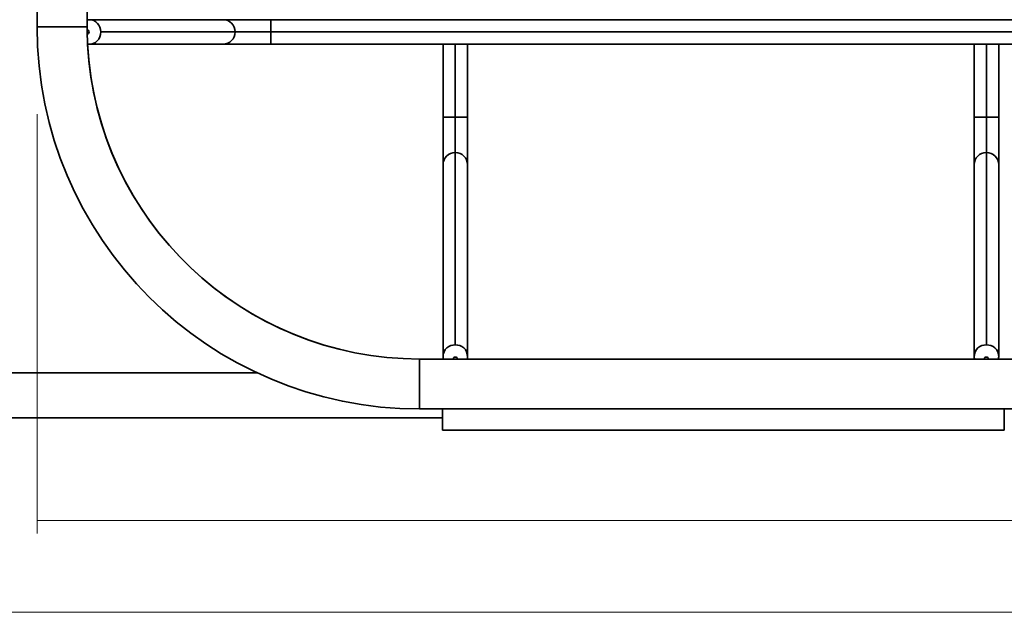
# Model space of a CAD drawing. Units: inches. Extents: x -88 to 371, y -120 to 331.
# Drawn here: x -15 to 77, y 55 to 110 of the extents above; entities that cross this region are included whole.
import ezdxf

# ---------------------------------------------------------------- set-up
doc = ezdxf.new("R2010")
doc.units = ezdxf.units.IN
doc.header["$MEASUREMENT"] = 0
doc.layers.add('ORTHO$10', color=7, linetype='Continuous')

# ---------------------------------------------------------------- blocks, each defined once
blk = doc.blocks.new('block 222')
at = {"layer": 'ORTHO$10', "color": 7, "lineweight": 35, "true_color": 0xffffff}
blk.add_lwpolyline([(8.571, 109.821), (4.127, 109.821)], dxfattribs=at)
blk = doc.blocks.new('block 237')
at = {"layer": 'ORTHO$10', "color": 7, "lineweight": 35, "true_color": 0xffffff}
blk.add_lwpolyline([(24.475, 71.755), (76.53, 71.755)], dxfattribs=at)
blk = doc.blocks.new('block 245')
at = {"layer": 'ORTHO$10', "color": 7, "lineweight": 35, "true_color": 0xffffff}
blk.add_lwpolyline([(4.127, 109.821), (-8.317, 109.821)], dxfattribs=at)
blk = doc.blocks.new('block 247')
at = {"layer": 'ORTHO$10', "color": 7, "lineweight": 35, "true_color": 0xffffff}
blk.add_lwpolyline([(-8.317, 107.549), (4.127, 107.549)], dxfattribs=at)
blk = doc.blocks.new('block 293')
at = {"layer": 'ORTHO$10', "color": 7, "lineweight": 35, "true_color": 0xffffff}
blk.add_lwpolyline([(76.009, 100.778), (76.009, 107.551)], dxfattribs=at)
blk = doc.blocks.new('block 322')
at = {"layer": 'ORTHO$10', "color": 7, "lineweight": 35, "true_color": 0xffffff}
blk.add_lwpolyline([(73.738, 107.551), (73.738, 100.778)], dxfattribs=at)
blk = doc.blocks.new('block 373')
at = {"layer": 'ORTHO$10', "color": 7, "lineweight": 35, "true_color": 0xffffff}
blk.add_lwpolyline([(26.794, 100.778), (26.794, 107.551)], dxfattribs=at)
blk = doc.blocks.new('block 392')
at = {"layer": 'ORTHO$10', "color": 7, "lineweight": 35, "true_color": 0xffffff}
blk.add_lwpolyline([(24.523, 107.551), (24.523, 100.778)], dxfattribs=at)
blk = doc.blocks.new('block 417')
at = {"layer": 'ORTHO$10', "color": 7, "lineweight": 35, "true_color": 0xffffff}
blk.add_lwpolyline([(8.571, 107.549), (288.821, 107.549)], dxfattribs=at)
blk = doc.blocks.new('block 424')
at = {"layer": 'ORTHO$10', "color": 7, "lineweight": 35, "true_color": 0xffffff}
blk.add_lwpolyline([(288.821, 109.821), (8.571, 109.821)], dxfattribs=at)
blk = doc.blocks.new('block 432')
at = {"layer": 'ORTHO$10', "color": 7, "lineweight": 35, "true_color": 0xffffff}
blk.add_lwpolyline([(26.794, 96.381), (26.794, 100.778)], dxfattribs=at)
blk = doc.blocks.new('block 433')
at = {"layer": 'ORTHO$10', "color": 7, "lineweight": 35, "true_color": 0xffffff}
blk.add_lwpolyline([(73.738, 100.778), (73.738, 96.381)], dxfattribs=at)
blk = doc.blocks.new('block 436')
at = {"layer": 'ORTHO$10', "color": 7, "lineweight": 35, "true_color": 0xffffff}
blk.add_lwpolyline([(24.523, 100.778), (24.523, 96.381)], dxfattribs=at)
blk = doc.blocks.new('block 454')
at = {"layer": 'ORTHO$10', "color": 7, "lineweight": 35, "true_color": 0xffffff}
blk.add_lwpolyline([(76.009, 96.381), (76.009, 100.778)], dxfattribs=at)
blk = doc.blocks.new('block 462')
at = {"layer": 'ORTHO$10', "color": 7, "lineweight": 35, "true_color": 0xffffff}
blk.add_lwpolyline([(4.127, 107.549), (8.571, 107.549)], dxfattribs=at)
blk = doc.blocks.new('block 494')
at = {"layer": 'ORTHO$10', "color": 7, "lineweight": 35, "true_color": 0xffffff}
blk.add_lwpolyline([(76.009, 78.351), (75.063, 78.351)], dxfattribs=at)
blk = doc.blocks.new('block 495')
at = {"layer": 'ORTHO$10', "color": 7, "lineweight": 35, "true_color": 0xffffff}
blk.add_lwpolyline([(74.684, 78.351), (73.827, 78.351)], dxfattribs=at)
blk = doc.blocks.new('block 496')
at = {"layer": 'ORTHO$10', "color": 7, "lineweight": 35, "true_color": 0xffffff}
blk.add_lwpolyline([(73.827, 78.351), (73.738, 78.351)], dxfattribs=at)
blk = doc.blocks.new('block 497')
at = {"layer": 'ORTHO$10', "color": 7, "lineweight": 35, "true_color": 0xffffff}
blk.add_lwpolyline([(26.794, 78.351), (25.848, 78.351)], dxfattribs=at)
blk = doc.blocks.new('block 498')
at = {"layer": 'ORTHO$10', "color": 7, "lineweight": 35, "true_color": 0xffffff}
blk.add_lwpolyline([(25.469, 78.351), (24.612, 78.351)], dxfattribs=at)
blk = doc.blocks.new('block 499')
at = {"layer": 'ORTHO$10', "color": 7, "lineweight": 35, "true_color": 0xffffff}
blk.add_lwpolyline([(24.612, 78.351), (24.523, 78.351)], dxfattribs=at)
blk = doc.blocks.new('block 524')
at = {"layer": 'ORTHO$10', "color": 7, "lineweight": 35, "true_color": 0xffffff}
blk.add_lwpolyline([(24.523, 96.381), (24.523, 78.549)], dxfattribs=at)
blk = doc.blocks.new('block 525')
at = {"layer": 'ORTHO$10', "color": 7, "lineweight": 35, "true_color": 0xffffff}
blk.add_lwpolyline([(26.794, 78.549), (26.794, 96.381)], dxfattribs=at)
blk = doc.blocks.new('block 530')
at = {"layer": 'ORTHO$10', "color": 7, "lineweight": 35, "true_color": 0xffffff}
blk.add_lwpolyline([(76.009, 78.549), (76.009, 96.381)], dxfattribs=at)
blk = doc.blocks.new('block 531')
at = {"layer": 'ORTHO$10', "color": 7, "lineweight": 35, "true_color": 0xffffff}
blk.add_lwpolyline([(73.738, 96.381), (73.738, 78.549)], dxfattribs=at)
blk = doc.blocks.new('block 564')
at = {"layer": 'ORTHO$10', "color": 7, "lineweight": 35, "true_color": 0xffffff}
blk.add_lwpolyline([(24.475, 72.909), (-41.066, 72.909)], dxfattribs=at)
blk = doc.blocks.new('block 565')
at = {"layer": 'ORTHO$10', "color": 7, "lineweight": 35, "true_color": 0xffffff}
blk.add_lwpolyline([(7.284, 77.074), (-41.066, 77.074)], dxfattribs=at)
blk = doc.blocks.new('block 589')
at = {"layer": 'ORTHO$10', "color": 7, "lineweight": 35, "true_color": 0xffffff}
blk.add_lwpolyline([(74.873, 100.778), (74.873, 107.551)], dxfattribs=at)
blk = doc.blocks.new('block 619')
at = {"layer": 'ORTHO$10', "color": 7, "lineweight": 35, "true_color": 0xffffff}
blk.add_lwpolyline([(25.659, 100.778), (25.659, 107.551)], dxfattribs=at)
blk = doc.blocks.new('block 653')
at = {"layer": 'ORTHO$10', "color": 7, "lineweight": 35, "true_color": 0xffffff}
blk.add_lwpolyline([(288.821, 108.685), (8.571, 108.685)], dxfattribs=at)
blk = doc.blocks.new('block 658')
at = {"layer": 'ORTHO$10', "color": 7, "lineweight": 35, "true_color": 0xffffff}
blk.add_lwpolyline([(25.659, 100.778), (26.794, 100.778)], dxfattribs=at)
blk = doc.blocks.new('block 659')
at = {"layer": 'ORTHO$10', "color": 7, "lineweight": 35, "true_color": 0xffffff}
blk.add_lwpolyline([(74.873, 100.778), (73.738, 100.778)], dxfattribs=at)
blk = doc.blocks.new('block 662')
at = {"layer": 'ORTHO$10', "color": 7, "lineweight": 35, "true_color": 0xffffff}
blk.add_lwpolyline([(25.659, 97.492), (25.659, 100.778)], dxfattribs=at)
blk = doc.blocks.new('block 663')
at = {"layer": 'ORTHO$10', "color": 7, "lineweight": 35, "true_color": 0xffffff}
blk.add_lwpolyline([(25.659, 100.778), (24.523, 100.778)], dxfattribs=at)
blk = doc.blocks.new('block 691')
at = {"layer": 'ORTHO$10', "color": 7, "lineweight": 35, "true_color": 0xffffff}
blk.add_lwpolyline([(74.873, 100.778), (76.009, 100.778)], dxfattribs=at)
blk = doc.blocks.new('block 692')
at = {"layer": 'ORTHO$10', "color": 7, "lineweight": 35, "true_color": 0xffffff}
blk.add_lwpolyline([(74.873, 97.492), (74.873, 100.778)], dxfattribs=at)
blk = doc.blocks.new('block 701')
at = {"layer": 'ORTHO$10', "color": 7, "lineweight": 35, "true_color": 0xffffff}
blk.add_lwpolyline([(8.571, 108.685), (8.571, 107.549)], dxfattribs=at)
blk = doc.blocks.new('block 722')
at = {"layer": 'ORTHO$10', "color": 7, "lineweight": 35, "true_color": 0xffffff}
blk.add_lwpolyline([(5.249, 108.685), (8.571, 108.685)], dxfattribs=at)
blk = doc.blocks.new('block 723')
at = {"layer": 'ORTHO$10', "color": 7, "lineweight": 35, "true_color": 0xffffff}
blk.add_lwpolyline([(8.571, 108.685), (8.571, 109.821)], dxfattribs=at)
blk = doc.blocks.new('block 749')
at = {"layer": 'ORTHO$10', "color": 7, "lineweight": 35, "true_color": 0xffffff}
blk.add_lwpolyline([(76.53, 71.755), (76.53, 73.714)], dxfattribs=at)
blk = doc.blocks.new('block 750')
at = {"layer": 'ORTHO$10', "color": 7, "lineweight": 35, "true_color": 0xffffff}
blk.add_lwpolyline([(24.475, 73.714), (24.475, 71.755)], dxfattribs=at)
blk = doc.blocks.new('block 758')
at = {"layer": 'ORTHO$10', "color": 7, "lineweight": 35, "true_color": 0xffffff}
blk.add_lwpolyline([(-7.195, 108.685), (5.249, 108.685)], dxfattribs=at)
blk = doc.blocks.new('block 774')
at = {"layer": 'ORTHO$10', "color": 7, "lineweight": 35, "true_color": 0xffffff}
blk.add_lwpolyline([(25.659, 97.492), (25.659, 79.659)], dxfattribs=at)
blk = doc.blocks.new('block 777')
at = {"layer": 'ORTHO$10', "color": 7, "lineweight": 35, "true_color": 0xffffff}
blk.add_lwpolyline([(74.873, 97.492), (74.873, 79.659)], dxfattribs=at)
blk = doc.blocks.new('block 818')
at = {"layer": 'ORTHO$10', "color": 7, "lineweight": 35, "true_color": 0xffffff}
blk.add_lwpolyline([(122.953, 78.351), (76.009, 78.351)], dxfattribs=at)
blk = doc.blocks.new('block 819')
at = {"layer": 'ORTHO$10', "color": 7, "lineweight": 35, "true_color": 0xffffff}
blk.add_lwpolyline([(74.684, 78.351), (75.063, 78.351)], dxfattribs=at)
blk = doc.blocks.new('block 820')
at = {"layer": 'ORTHO$10', "color": 7, "lineweight": 35, "true_color": 0xffffff}
blk.add_lwpolyline([(73.738, 78.351), (26.794, 78.351)], dxfattribs=at)
blk = doc.blocks.new('block 821')
at = {"layer": 'ORTHO$10', "color": 7, "lineweight": 35, "true_color": 0xffffff}
blk.add_lwpolyline([(25.469, 78.351), (25.848, 78.351)], dxfattribs=at)
blk = doc.blocks.new('block 822')
at = {"layer": 'ORTHO$10', "color": 7, "lineweight": 35, "true_color": 0xffffff}
blk.add_lwpolyline([(24.523, 78.351), (22.346, 78.351)], dxfattribs=at)
blk = doc.blocks.new('block 823')
at = {"layer": 'ORTHO$10', "color": 7, "lineweight": 35, "true_color": 0xffffff}
blk.add_lwpolyline([(22.346, 73.714), (275.046, 73.714)], dxfattribs=at)
blk = doc.blocks.new('block 829')
at = {"layer": 'ORTHO$10', "color": 7, "lineweight": 35, "true_color": 0xffffff}
blk.add_lwpolyline([(22.346, 78.351), (22.346, 73.714)], dxfattribs=at)
blk = doc.blocks.new('block 831')
at = {"layer": 'ORTHO$10', "color": 7, "lineweight": 35, "true_color": 0xffffff}
blk.add_lwpolyline([(-13.098, 293.714), (-13.098, 109.158)], dxfattribs=at)
blk = doc.blocks.new('block 832')
at = {"layer": 'ORTHO$10', "color": 7, "lineweight": 35, "true_color": 0xffffff}
blk.add_lwpolyline([(-8.461, 109.158), (-13.098, 109.158)], dxfattribs=at)
blk = doc.blocks.new('block 892')
at = {"layer": 'ORTHO$10', "color": 7, "lineweight": 35, "true_color": 0xffffff}
blk.add_open_spline([(22.346, 78.351), (5.965, 78.351), (-7.551, 91.171), (-8.418, 107.528)], degree=3, dxfattribs=at)
blk = doc.blocks.new('block 905')
at = {"layer": 'ORTHO$10', "color": 7, "lineweight": 35, "true_color": 0xffffff}
blk.add_open_spline([(22.346, 73.714), (2.771, 73.714), (-13.098, 89.583), (-13.098, 109.158)], degree=3, dxfattribs=at)
blk = doc.blocks.new('block 906')
at = {"layer": 'ORTHO$10', "color": 7, "lineweight": 35, "true_color": 0xffffff}
blk.add_open_spline([(22.346, 78.351), (5.934, 78.351), (-7.596, 91.218), (-8.422, 107.608)], degree=3, dxfattribs=at)
blk = doc.blocks.new('block 960')
at = {"layer": 'ORTHO$10', "color": 7, "lineweight": 35, "true_color": 0xffffff}
blk.add_open_spline([(-8.274, 108.685), (-8.274, 108.789), (-8.357, 108.873), (-8.459, 108.874)], degree=3, dxfattribs=at)
blk = doc.blocks.new('block 961')
at = {"layer": 'ORTHO$10', "color": 7, "lineweight": 35, "true_color": 0xffffff}
blk.add_open_spline([(-8.454, 108.496), (-8.353, 108.5), (-8.274, 108.583), (-8.274, 108.685)], degree=3, dxfattribs=at)
blk = doc.blocks.new('block 975')
at = {"layer": 'ORTHO$10', "color": 7, "lineweight": 35, "true_color": 0xffffff}
blk.add_open_spline([(5.25, 108.685), (5.25, 109.312), (4.747, 109.821), (4.127, 109.821)], degree=3, dxfattribs=at)
blk = doc.blocks.new('block 977')
at = {"layer": 'ORTHO$10', "color": 7, "lineweight": 35, "true_color": 0xffffff}
blk.add_open_spline([(4.127, 107.549), (4.747, 107.549), (5.25, 108.058), (5.25, 108.685)], degree=3, dxfattribs=at)
blk = doc.blocks.new('block 1008')
at = {"layer": 'ORTHO$10', "color": 7, "lineweight": 35, "true_color": 0xffffff}
blk.add_open_spline([(25.659, 97.492), (25.031, 97.492), (24.523, 96.995), (24.523, 96.381)], degree=3, dxfattribs=at)
blk = doc.blocks.new('block 1009')
at = {"layer": 'ORTHO$10', "color": 7, "lineweight": 35, "true_color": 0xffffff}
blk.add_open_spline([(26.794, 96.381), (26.794, 96.995), (26.286, 97.492), (25.659, 97.492)], degree=3, dxfattribs=at)
blk = doc.blocks.new('block 1014')
at = {"layer": 'ORTHO$10', "color": 7, "lineweight": 35, "true_color": 0xffffff}
blk.add_open_spline([(76.009, 96.381), (76.009, 96.995), (75.501, 97.492), (74.873, 97.492)], degree=3, dxfattribs=at)
blk = doc.blocks.new('block 1015')
at = {"layer": 'ORTHO$10', "color": 7, "lineweight": 35, "true_color": 0xffffff}
blk.add_open_spline([(74.873, 97.492), (74.246, 97.492), (73.738, 96.995), (73.738, 96.381)], degree=3, dxfattribs=at)
blk = doc.blocks.new('block 1069')
at = {"layer": 'ORTHO$10', "color": 7, "lineweight": 35, "true_color": 0xffffff}
blk.add_open_spline([(25.659, 78.536), (25.554, 78.536), (25.469, 78.454), (25.469, 78.351)], degree=3, dxfattribs=at)
blk = doc.blocks.new('block 1070')
at = {"layer": 'ORTHO$10', "color": 7, "lineweight": 35, "true_color": 0xffffff}
blk.add_open_spline([(25.848, 78.351), (25.848, 78.454), (25.763, 78.536), (25.659, 78.536)], degree=3, dxfattribs=at)
blk = doc.blocks.new('block 1079')
at = {"layer": 'ORTHO$10', "color": 7, "lineweight": 35, "true_color": 0xffffff}
blk.add_open_spline([(74.873, 78.536), (74.769, 78.536), (74.684, 78.454), (74.684, 78.351)], degree=3, dxfattribs=at)
blk = doc.blocks.new('block 1080')
at = {"layer": 'ORTHO$10', "color": 7, "lineweight": 35, "true_color": 0xffffff}
blk.add_open_spline([(75.063, 78.351), (75.063, 78.454), (74.978, 78.536), (74.873, 78.536)], degree=3, dxfattribs=at)
blk = doc.blocks.new('block 1090')
at = {"layer": 'ORTHO$10', "color": 7, "lineweight": 35, "true_color": 0xffffff}
blk.add_open_spline([(24.524, 78.54), (24.522, 78.478), (24.526, 78.419), (24.538, 78.362)], degree=3, dxfattribs=at)
blk = doc.blocks.new('block 1091')
at = {"layer": 'ORTHO$10', "color": 7, "lineweight": 35, "true_color": 0xffffff}
blk.add_open_spline([(26.779, 78.362), (26.791, 78.419), (26.795, 78.478), (26.793, 78.54)], degree=3, dxfattribs=at)
blk = doc.blocks.new('block 1100')
at = {"layer": 'ORTHO$10', "color": 7, "lineweight": 35, "true_color": 0xffffff}
blk.add_open_spline([(73.738, 78.54), (73.737, 78.478), (73.741, 78.419), (73.753, 78.362)], degree=3, dxfattribs=at)
blk = doc.blocks.new('block 1101')
at = {"layer": 'ORTHO$10', "color": 7, "lineweight": 35, "true_color": 0xffffff}
blk.add_open_spline([(75.994, 78.362), (76.006, 78.419), (76.01, 78.478), (76.008, 78.54)], degree=3, dxfattribs=at)
blk = doc.blocks.new('block 1132')
at = {"layer": 'ORTHO$10', "color": 7, "lineweight": 35, "true_color": 0xffffff}
blk.add_lwpolyline([(-8.44, 107.575), (-8.325, 107.55)], dxfattribs=at)
blk = doc.blocks.new('block 1133')
at = {"layer": 'ORTHO$10', "color": 7, "lineweight": 35, "true_color": 0xffffff}
blk.add_open_spline([(-8.332, 109.82), (-8.377, 109.821), (-8.42, 109.818), (-8.462, 109.811)], degree=3, dxfattribs=at)
blk = doc.blocks.new('block 1167')
at = {"layer": 'ORTHO$10', "color": 7, "lineweight": 35, "true_color": 0xffffff}
blk.add_open_spline([(-8.446, 107.558), (-7.634, 107.46), (-7.195, 108.062), (-7.195, 108.685)], degree=3, dxfattribs=at)
blk = doc.blocks.new('block 1168')
at = {"layer": 'ORTHO$10', "color": 7, "lineweight": 35, "true_color": 0xffffff}
blk.add_open_spline([(-7.195, 108.685), (-7.195, 108.692), (-7.195, 108.7), (-7.195, 108.707), (-7.206, 109.275), (-7.591, 109.834), (-8.336, 109.82)], degree=3, knots=[0, 0, 0, 0, 1, 1, 1, 2, 2, 2, 2], dxfattribs=at)
blk = doc.blocks.new('block 1184')
at = {"layer": 'ORTHO$10', "color": 7, "lineweight": 35, "true_color": 0xffffff}
blk.add_open_spline([(-8.454, 108.496), (-8.447, 108.2), (-8.437, 107.904), (-8.422, 107.608)], degree=3, dxfattribs=at)
blk = doc.blocks.new('block 1185')
at = {"layer": 'ORTHO$10', "color": 7, "lineweight": 35, "true_color": 0xffffff}
blk.add_open_spline([(-8.459, 108.874), (-8.458, 108.748), (-8.456, 108.622), (-8.454, 108.496)], degree=3, dxfattribs=at)
blk = doc.blocks.new('block 1186')
at = {"layer": 'ORTHO$10', "color": 7, "lineweight": 35, "true_color": 0xffffff}
blk.add_open_spline([(-8.459, 108.876), (-8.459, 108.878), (-8.459, 108.88), (-8.459, 108.882), (-8.46, 108.884), (-8.46, 108.886), (-8.46, 108.888), (-8.46, 108.899), (-8.46, 108.909), (-8.46, 108.919), (-8.46, 108.929), (-8.46, 108.939), (-8.46, 108.948), (-8.46, 108.958), (-8.46, 108.967), (-8.46, 108.976), (-8.46, 108.984), (-8.46, 108.993), (-8.46, 109.001), (-8.46, 109.009), (-8.46, 109.017), (-8.46, 109.025), (-8.46, 109.032), (-8.46, 109.04), (-8.46, 109.047), (-8.461, 109.054), (-8.461, 109.061), (-8.461, 109.068), (-8.461, 109.074), (-8.461, 109.08), (-8.461, 109.086), (-8.461, 109.092), (-8.461, 109.097), (-8.461, 109.103), (-8.461, 109.108), (-8.461, 109.113), (-8.461, 109.118), (-8.461, 109.122), (-8.461, 109.127), (-8.461, 109.131), (-8.461, 109.135), (-8.461, 109.139), (-8.461, 109.143), (-8.461, 109.146), (-8.461, 109.149), (-8.461, 109.152)], degree=3, knots=[0, 0, 0, 0, 1, 1, 1, 2, 2, 2, 3, 3, 3, 4, 4, 4, 5, 5, 5, 6, 6, 6, 7, 7, 7, 8, 8, 8, 9, 9, 9, 10, 10, 10, 11, 11, 11, 12, 12, 12, 13, 13, 13, 14, 14, 14, 15, 15, 15, 15], dxfattribs=at)
blk = doc.blocks.new('block 1187')
at = {"layer": 'ORTHO$10', "color": 7, "lineweight": 35, "true_color": 0xffffff}
blk.add_open_spline([(-8.461, 109.158), (-8.461, 116.667), (-8.461, 124.175), (-8.461, 131.683)], degree=3, dxfattribs=at)
blk = doc.blocks.new('block 1201')
at = {"layer": 'ORTHO$10', "color": 7, "lineweight": 35, "true_color": 0xffffff}
blk.add_open_spline([(26.793, 78.536), (26.804, 79.283), (26.232, 79.659), (25.659, 79.659)], degree=3, dxfattribs=at)
blk = doc.blocks.new('block 1202')
at = {"layer": 'ORTHO$10', "color": 7, "lineweight": 35, "true_color": 0xffffff}
blk.add_open_spline([(25.659, 79.659), (25.085, 79.659), (24.513, 79.283), (24.524, 78.536)], degree=3, dxfattribs=at)
blk = doc.blocks.new('block 1211')
at = {"layer": 'ORTHO$10', "color": 7, "lineweight": 35, "true_color": 0xffffff}
blk.add_open_spline([(76.008, 78.536), (76.019, 79.283), (75.447, 79.659), (74.873, 79.659)], degree=3, dxfattribs=at)
blk = doc.blocks.new('block 1212')
at = {"layer": 'ORTHO$10', "color": 7, "lineweight": 35, "true_color": 0xffffff}
blk.add_open_spline([(74.873, 79.659), (74.3, 79.659), (73.728, 79.283), (73.739, 78.536)], degree=3, dxfattribs=at)

msp = doc.modelspace()

# ---------------------------------------------------------------- linework, layer by layer
at = {"layer": 'ORTHO$10', "color": 7, "lineweight": 20, "true_color": 0xffffff}
for points in [[(-13.098, 101.071), (-13.098, 62.177)], [(-13.098, 63.364), (310.49, 63.364)], [(-73.718, 54.857), (371.109, 54.857)]]:
    msp.add_lwpolyline(points, dxfattribs=at)

# ---------------------------------------------------------------- block references
at = {"layer": 'ORTHO$10'}
for name in ['block 831', 'block 1187', 'block 1133', 'block 1168', 'block 245', 'block 222', 'block 975', 'block 424', 'block 723', 'block 832', 'block 905', 'block 1186', 'block 960', 'block 1185', 'block 961', 'block 1167', 'block 758', 'block 977', 'block 722', 'block 653', 'block 701', 'block 1184', 'block 1132', 'block 906', 'block 892', 'block 247', 'block 462', 'block 417', 'block 392', 'block 619', 'block 373', 'block 322', 'block 589', 'block 293', 'block 436', 'block 663', 'block 658', 'block 662', 'block 432', 'block 433', 'block 659', 'block 691', 'block 692', 'block 454', 'block 1008', 'block 774', 'block 1009', 'block 1015', 'block 777', 'block 1014', 'block 524', 'block 525', 'block 531', 'block 530', 'block 1202', 'block 1201', 'block 1212', 'block 1211', 'block 1090', 'block 1069', 'block 1070', 'block 1091', 'block 1100', 'block 1079', 'block 1080', 'block 1101', 'block 822', 'block 829', 'block 499', 'block 498', 'block 821', 'block 497', 'block 820', 'block 496', 'block 495', 'block 819', 'block 494', 'block 818', 'block 565', 'block 823', 'block 750', 'block 749', 'block 564', 'block 237']:
    msp.add_blockref(name, (0, 0), dxfattribs=at)

doc.saveas('drawing.dxf')
